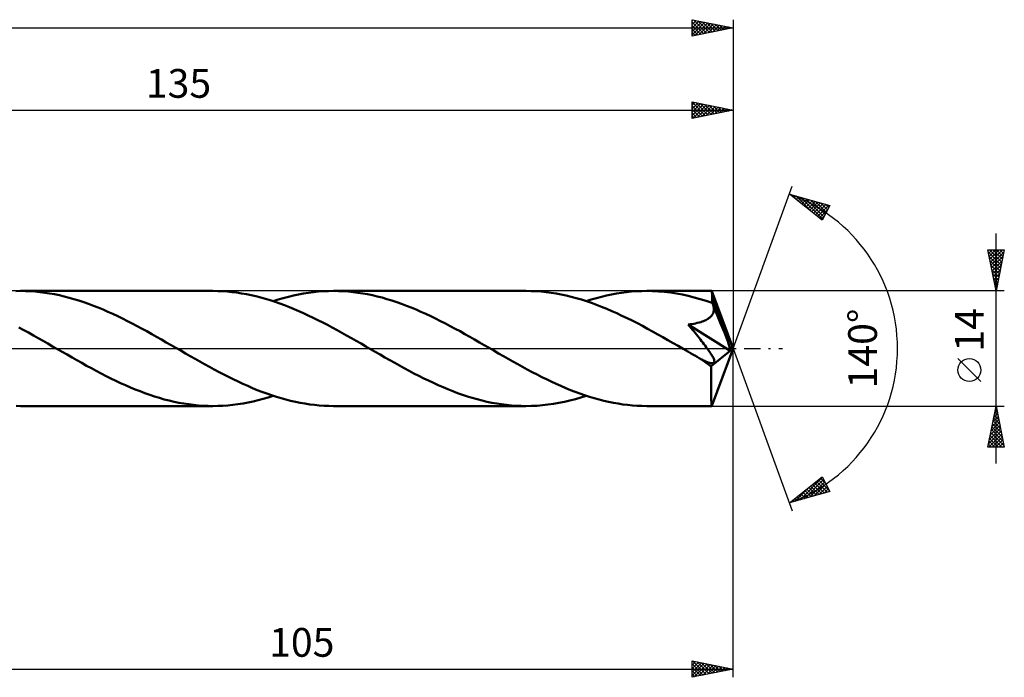
# Model space of a CAD drawing. Units: millimetres. Extents: x -64 to 168, y -40 to 44.
# Drawn here: x 48 to 168, y -40 to 40 of the extents above; entities that cross this region are included whole.
import ezdxf
from ezdxf.enums import TextEntityAlignment as Align

# ---------------------------------------------------------------- set-up
doc = ezdxf.new("R2010")
doc.units = ezdxf.units.MM
doc.header["$LTSCALE"] = 4.95
doc.linetypes.add('LONGDASH_DASH', pattern=[0.85, 0.4, -0.2, 0.05, -0.2])
for name, color, linetype in [('1', 4, 'CONTINUOUS'), ('2', 7, 'CONTINUOUS'), ('4', 2, 'LONGDASH_DASH'), ('CUT', 1, 'CONTINUOUS'), ('SK2', 7, 'CONTINUOUS'), ('SK4', 2, 'LONGDASH_DASH')]:
    doc.layers.add(name, color=color, linetype=linetype)
doc.styles.get("Standard").update_dxf_attribs({"font": 'Monospac821 BT'})

msp = doc.modelspace()

# ---------------------------------------------------------------- linework, layer by layer
at = {"layer": '1', "color": 4, "linetype": 'CONTINUOUS', "lineweight": 50}
for p, q in [((47.7, 6.99), (48.27, 7)), ((48.86, 6.99), (48.27, 7)), ((71.69, 7), (48.27, 7)), ((49.46, 6.97), (48.86, 6.99)), ((50.05, 6.93), (49.46, 6.97)), ((50.64, 6.87), (50.05, 6.93)), ((51.23, 6.79), (50.64, 6.87)), ((51.82, 6.7), (51.23, 6.79)), ((52.41, 6.6), (51.82, 6.7)), ((53, 6.47), (52.41, 6.6)), ((53.6, 6.34), (53, 6.47)), ((54.19, 6.18), (53.6, 6.34)), ((54.78, 6.02), (54.19, 6.18)), ((55.37, 5.84), (54.78, 6.02)), ((72.27, 6.99), (71.69, 7)), ((72.85, 6.97), (72.27, 6.99)), ((73.43, 6.93), (72.85, 6.97)), ((74.01, 6.87), (73.43, 6.93)), ((74.6, 6.8), (74.01, 6.87)), ((75.18, 6.71), (74.6, 6.8)), ((75.77, 6.61), (75.18, 6.71)), ((76.35, 6.49), (75.77, 6.61)), ((76.93, 6.36), (76.35, 6.49)), ((77.51, 6.21), (76.93, 6.36)), ((78.08, 6.05), (77.51, 6.21)), ((78.66, 5.87), (78.08, 6.05)), ((79.64, 5.95), (80.25, 6.13)), ((80.25, 6.13), (80.87, 6.29)), ((80.87, 6.29), (81.48, 6.44)), ((81.48, 6.44), (82.09, 6.57)), ((82.09, 6.57), (82.7, 6.68)), ((82.7, 6.68), (83.31, 6.78)), ((83.31, 6.78), (83.92, 6.86)), ((83.92, 6.86), (84.54, 6.92)), ((84.54, 6.92), (85.15, 6.96)), ((85.15, 6.96), (85.76, 6.99)), ((85.76, 6.99), (86.37, 7)), ((86.96, 6.99), (86.37, 7)), ((109.79, 7), (86.37, 7)), ((87.55, 6.97), (86.96, 6.99)), ((88.14, 6.93), (87.55, 6.97)), ((88.74, 6.87), (88.14, 6.93)), ((89.33, 6.79), (88.74, 6.87)), ((89.92, 6.7), (89.33, 6.79)), ((90.51, 6.6), (89.92, 6.7)), ((91.1, 6.47), (90.51, 6.6)), ((91.69, 6.34), (91.1, 6.47)), ((92.28, 6.19), (91.69, 6.34)), ((92.87, 6.02), (92.28, 6.19)), ((93.47, 5.84), (92.87, 6.02)), ((110.4, 6.99), (109.79, 7)), ((111.02, 6.96), (110.4, 6.99)), ((111.63, 6.92), (111.02, 6.96)), ((112.23, 6.86), (111.63, 6.92)), ((112.84, 6.78), (112.23, 6.86)), ((113.45, 6.68), (112.84, 6.78)), ((114.07, 6.57), (113.45, 6.68)), ((114.68, 6.44), (114.07, 6.57)), ((115.3, 6.29), (114.68, 6.44)), ((115.91, 6.13), (115.3, 6.29)), ((116.53, 5.95), (115.91, 6.13)), ((117.74, 5.95), (118.36, 6.13)), ((118.36, 6.13), (118.97, 6.29)), ((118.97, 6.29), (119.59, 6.44)), ((119.59, 6.44), (120.2, 6.57)), ((120.2, 6.57), (120.81, 6.68)), ((120.81, 6.68), (121.41, 6.78)), ((121.41, 6.78), (122.02, 6.86)), ((122.02, 6.86), (122.63, 6.92)), ((122.63, 6.92), (123.25, 6.96)), ((123.25, 6.96), (123.87, 6.99)), ((123.87, 6.99), (124.48, 7)), ((125.2, 6.99), (124.48, 7)), ((132.39, 7), (124.48, 7)), ((125.92, 6.95), (125.2, 6.99)), ((126.64, 6.89), (125.92, 6.95)), ((127.37, 6.8), (126.64, 6.89)), ((128.09, 6.69), (127.37, 6.8)), ((128.82, 6.56), (128.09, 6.69)), ((129.54, 6.4), (128.82, 6.56)), ((130.27, 6.22), (129.54, 6.4)), ((131, 6.01), (130.27, 6.22)), ((131.72, 5.79), (131, 6.01)), ((132.39, 6.99), (132.39, 7)), ((132.39, 7), (132.39, 7)), ((132.39, 7), (132.39, 7)), ((132.39, 7), (132.39, 7)), ((132.39, 7), (132.39, 7)), ((132.4, 6.97), (132.39, 6.99)), ((135, 0), (132.39, 6.99)), ((132.39, 6.99), (132.39, 6.99)), ((132.41, 6.92), (132.4, 6.97)), ((132.41, 6.87), (132.41, 6.92)), ((132.42, 6.79), (132.41, 6.87)), ((132.43, 6.7), (132.42, 6.79)), ((132.43, 6.6), (132.43, 6.7)), ((132.44, 6.48), (132.43, 6.6)), ((132.45, 6.35), (132.44, 6.48)), ((132.45, 6.2), (132.45, 6.35)), ((135, 0), (132.45, 6.2)), ((132.45, 5.54), (132.45, 6.2)), ((55.96, 5.64), (55.37, 5.84)), ((56.55, 5.43), (55.96, 5.64)), ((57.14, 5.21), (56.55, 5.43)), ((57.73, 4.98), (57.14, 5.21)), ((58.32, 4.73), (57.73, 4.98)), ((79.25, 5.68), (78.66, 5.87)), ((79.03, 5.76), (79.64, 5.95)), ((79.83, 5.48), (79.25, 5.68)), ((80.41, 5.27), (79.83, 5.48)), ((80.99, 5.04), (80.41, 5.27)), ((81.57, 4.8), (80.99, 5.04)), ((82.14, 4.55), (81.57, 4.8)), ((94.06, 5.64), (93.47, 5.84)), ((94.65, 5.43), (94.06, 5.64)), ((95.23, 5.21), (94.65, 5.43)), ((95.83, 4.98), (95.23, 5.21)), ((96.42, 4.73), (95.83, 4.98)), ((117.14, 5.75), (116.53, 5.95)), ((117.13, 5.76), (117.74, 5.95)), ((117.75, 5.54), (117.14, 5.75)), ((118.37, 5.32), (117.75, 5.54)), ((118.99, 5.08), (118.37, 5.32)), ((119.61, 4.83), (118.99, 5.08)), ((120.23, 4.56), (119.61, 4.83)), ((132.45, 5.54), (131.72, 5.79)), ((132.47, 5.49), (132.45, 5.54)), ((132.49, 5.45), (132.47, 5.49)), ((132.51, 5.4), (132.49, 5.45)), ((132.53, 5.35), (132.51, 5.4)), ((132.55, 5.3), (132.53, 5.35)), ((132.57, 5.25), (132.55, 5.3)), ((132.59, 5.21), (132.57, 5.25)), ((132.61, 5.1), (132.59, 5.21)), ((133.51, 2.98), (132.59, 5.21)), ((132.63, 5), (132.61, 5.1)), ((132.64, 4.9), (132.63, 5)), ((132.64, 4.79), (132.64, 4.9)), ((132.64, 4.69), (132.64, 4.79)), ((58.92, 4.47), (58.32, 4.73)), ((59.51, 4.2), (58.92, 4.47)), ((60.1, 3.93), (59.51, 4.2)), ((60.69, 3.64), (60.1, 3.93)), ((61.28, 3.34), (60.69, 3.64)), ((82.72, 4.3), (82.14, 4.55)), ((83.3, 4.03), (82.72, 4.3)), ((83.89, 3.75), (83.3, 4.03)), ((84.47, 3.46), (83.89, 3.75)), ((97.01, 4.47), (96.42, 4.73)), ((97.61, 4.21), (97.01, 4.47)), ((98.2, 3.93), (97.61, 4.21)), ((98.79, 3.64), (98.2, 3.93)), ((99.38, 3.34), (98.79, 3.64)), ((120.85, 4.28), (120.23, 4.56)), ((121.47, 3.99), (120.85, 4.28)), ((122.09, 3.7), (121.47, 3.99)), ((122.72, 3.39), (122.09, 3.7)), ((131.91, 3.59), (132.01, 3.65)), ((132.01, 3.65), (132.1, 3.72)), ((132.1, 3.72), (132.18, 3.79)), ((132.18, 3.79), (132.26, 3.86)), ((132.26, 3.86), (132.33, 3.94)), ((132.33, 3.94), (132.4, 4.02)), ((132.4, 4.02), (132.46, 4.11)), ((132.46, 4.11), (132.51, 4.2)), ((132.51, 4.2), (132.55, 4.29)), ((132.55, 4.29), (132.59, 4.39)), ((132.59, 4.39), (132.61, 4.49)), ((132.61, 4.49), (132.63, 4.59)), ((132.63, 4.59), (132.64, 4.69)), ((48.66, 2.25), (48.08, 2.57)), ((61.87, 3.04), (61.28, 3.34)), ((62.47, 2.73), (61.87, 3.04)), ((63.06, 2.41), (62.47, 2.73)), ((63.65, 2.09), (63.06, 2.41)), ((85.05, 3.16), (84.47, 3.46)), ((85.63, 2.86), (85.05, 3.16)), ((86.21, 2.55), (85.63, 2.86)), ((86.79, 2.24), (86.21, 2.55)), ((99.98, 3.04), (99.38, 3.34)), ((100.57, 2.73), (99.98, 3.04)), ((101.16, 2.41), (100.57, 2.73)), ((101.76, 2.09), (101.16, 2.41)), ((123.34, 3.07), (122.72, 3.39)), ((123.96, 2.74), (123.34, 3.07)), ((124.58, 2.41), (123.96, 2.74)), ((125.2, 2.07), (124.58, 2.41)), ((129.52, 2.91), (129.75, 2.94)), ((129.69, 2.7), (129.52, 2.91)), ((134.64, -0.29), (129.52, 2.91)), ((129.87, 2.5), (129.69, 2.7)), ((129.75, 2.94), (129.98, 2.98)), ((130.04, 2.29), (129.87, 2.5)), ((129.98, 2.98), (130.21, 3.02)), ((130.21, 3.02), (130.43, 3.06)), ((130.43, 3.06), (130.64, 3.11)), ((130.64, 3.11), (130.85, 3.16)), ((130.85, 3.16), (131.05, 3.22)), ((131.05, 3.22), (131.23, 3.28)), ((131.23, 3.28), (131.4, 3.34)), ((131.4, 3.34), (131.55, 3.4)), ((131.55, 3.4), (131.69, 3.46)), ((131.69, 3.46), (131.81, 3.53)), ((131.81, 3.53), (131.91, 3.59)), ((133.94, 1.93), (133.51, 2.98)), ((49.25, 1.93), (48.66, 2.25)), ((49.84, 1.6), (49.25, 1.93)), ((50.42, 1.27), (49.84, 1.6)), ((51.01, 0.94), (50.42, 1.27)), ((64.24, 1.76), (63.65, 2.09)), ((64.83, 1.43), (64.24, 1.76)), ((65.42, 1.09), (64.83, 1.43)), ((87.37, 1.92), (86.79, 2.24)), ((87.95, 1.59), (87.37, 1.92)), ((88.54, 1.26), (87.95, 1.59)), ((89.12, 0.93), (88.54, 1.26)), ((102.35, 1.76), (101.76, 2.09)), ((102.94, 1.42), (102.35, 1.76)), ((103.53, 1.09), (102.94, 1.42)), ((125.82, 1.72), (125.2, 2.07)), ((126.44, 1.37), (125.82, 1.72)), ((127.07, 1.02), (126.44, 1.37)), ((130.2, 2.09), (130.04, 2.29)), ((130.37, 1.89), (130.2, 2.09)), ((130.53, 1.69), (130.37, 1.89)), ((130.69, 1.49), (130.53, 1.69)), ((130.85, 1.29), (130.69, 1.49)), ((131.01, 1.1), (130.85, 1.29)), ((134.18, 1.3), (133.94, 1.93)), ((134.34, 0.89), (134.18, 1.3)), ((51.59, 0.6), (51.01, 0.94)), ((52.17, 0.26), (51.59, 0.6)), ((52.76, -0.07), (52.17, 0.26)), ((66.01, 0.75), (65.42, 1.09)), ((66.61, 0.41), (66.01, 0.75)), ((67.19, 0.08), (66.61, 0.41)), ((67.77, -0.26), (67.19, 0.08)), ((89.71, 0.6), (89.12, 0.93)), ((90.29, 0.26), (89.71, 0.6)), ((90.87, -0.08), (90.29, 0.26)), ((104.12, 0.75), (103.53, 1.09)), ((104.71, 0.41), (104.12, 0.75)), ((105.29, 0.08), (104.71, 0.41)), ((105.87, -0.26), (105.29, 0.08)), ((127.69, 0.66), (127.07, 1.02)), ((128.31, 0.31), (127.69, 0.66)), ((128.93, -0.05), (128.31, 0.31)), ((131.16, 0.91), (131.01, 1.1)), ((131.3, 0.72), (131.16, 0.91)), ((131.45, 0.53), (131.3, 0.72)), ((131.58, 0.36), (131.45, 0.53)), ((131.71, 0.18), (131.58, 0.36)), ((131.84, 0.01), (131.71, 0.18)), ((131.95, -0.15), (131.84, 0.01)), ((132.39, -6.99), (135, 0)), ((134.44, 0.58), (134.34, 0.89)), ((134.52, 0.35), (134.44, 0.58)), ((134.57, 0.16), (134.52, 0.35)), ((134.57, 0.08), (134.55, 0.16)), ((135, 0), (134.55, 0.16)), ((134.57, 0.16), (134.55, 0.16)), ((135, 0), (134.57, 0.16)), ((134.59, 0.01), (134.57, 0.08)), ((134.6, -0.05), (134.59, 0.01)), ((53.35, -0.41), (52.76, -0.07)), ((53.94, -0.75), (53.35, -0.41)), ((54.54, -1.09), (53.94, -0.75)), ((55.13, -1.43), (54.54, -1.09)), ((68.35, -0.59), (67.77, -0.26)), ((68.93, -0.93), (68.35, -0.59)), ((69.51, -1.26), (68.93, -0.93)), ((91.45, -0.41), (90.87, -0.08)), ((92.04, -0.75), (91.45, -0.41)), ((92.63, -1.09), (92.04, -0.75)), ((93.22, -1.42), (92.63, -1.09)), ((106.46, -0.59), (105.87, -0.26)), ((107.04, -0.93), (106.46, -0.59)), ((107.62, -1.26), (107.04, -0.93)), ((129.55, -0.41), (128.93, -0.05)), ((129.82, -0.56), (129.55, -0.41)), ((130.08, -0.71), (129.82, -0.56)), ((130.34, -0.87), (130.08, -0.71)), ((130.61, -1.02), (130.34, -0.87)), ((130.87, -1.17), (130.61, -1.02)), ((131.13, -1.32), (130.87, -1.17)), ((132.06, -0.3), (131.95, -0.15)), ((132.16, -0.45), (132.06, -0.3)), ((132.25, -0.58), (132.16, -0.45)), ((132.33, -0.71), (132.25, -0.58)), ((132.31, -2.16), (134.64, -0.29)), ((132.41, -0.83), (132.33, -0.71)), ((132.48, -0.95), (132.41, -0.83)), ((132.53, -1.05), (132.48, -0.95)), ((132.59, -1.15), (132.53, -1.05)), ((132.63, -1.25), (132.59, -1.15)), ((134.62, -0.12), (134.6, -0.05)), ((134.63, -0.18), (134.62, -0.12)), ((134.63, -0.23), (134.63, -0.18)), ((134.64, -0.29), (134.63, -0.23)), ((55.72, -1.76), (55.13, -1.43)), ((56.31, -2.09), (55.72, -1.76)), ((56.9, -2.41), (56.31, -2.09)), ((70.1, -1.59), (69.51, -1.26)), ((70.68, -1.91), (70.1, -1.59)), ((71.27, -2.24), (70.68, -1.91)), ((71.85, -2.55), (71.27, -2.24)), ((93.81, -1.75), (93.22, -1.42)), ((94.4, -2.08), (93.81, -1.75)), ((94.98, -2.4), (94.4, -2.08)), ((108.2, -1.59), (107.62, -1.26)), ((108.78, -1.92), (108.2, -1.59)), ((109.37, -2.24), (108.78, -1.92)), ((109.95, -2.55), (109.37, -2.24)), ((131.27, -1.39), (131.13, -1.32)), ((131.41, -1.45), (131.27, -1.39)), ((131.54, -1.51), (131.41, -1.45)), ((131.66, -1.57), (131.54, -1.51)), ((131.77, -1.61), (131.66, -1.57)), ((131.88, -1.66), (131.77, -1.61)), ((131.98, -1.69), (131.88, -1.66)), ((132.08, -1.73), (131.98, -1.69)), ((132.18, -1.75), (132.08, -1.73)), ((132.28, -1.78), (132.18, -1.75)), ((132.37, -1.79), (132.28, -1.78)), ((132.31, -2.59), (132.31, -2.16)), ((132.45, -1.8), (132.37, -1.79)), ((132.45, -1.8), (132.53, -1.79)), ((132.53, -1.79), (132.59, -1.78)), ((132.59, -1.78), (132.65, -1.75)), ((132.67, -1.34), (132.63, -1.25)), ((132.65, -1.75), (132.69, -1.71)), ((132.69, -1.43), (132.67, -1.34)), ((132.71, -1.51), (132.69, -1.43)), ((132.69, -1.71), (132.71, -1.65)), ((132.72, -1.58), (132.71, -1.51)), ((132.71, -1.65), (132.72, -1.58)), ((57.5, -2.73), (56.9, -2.41)), ((58.09, -3.04), (57.5, -2.73)), ((58.68, -3.35), (58.09, -3.04)), ((59.27, -3.64), (58.68, -3.35)), ((72.43, -2.86), (71.85, -2.55)), ((73.01, -3.16), (72.43, -2.86)), ((73.59, -3.46), (73.01, -3.16)), ((74.17, -3.75), (73.59, -3.46)), ((95.57, -2.72), (94.98, -2.4)), ((96.16, -3.03), (95.57, -2.72)), ((96.75, -3.33), (96.16, -3.03)), ((97.34, -3.63), (96.75, -3.33)), ((110.54, -2.87), (109.95, -2.55)), ((111.13, -3.17), (110.54, -2.87)), ((111.71, -3.47), (111.13, -3.17)), ((112.29, -3.75), (111.71, -3.47)), ((132.31, -3.01), (132.31, -2.59)), ((132.31, -3.41), (132.31, -3.01)), ((132.31, -3.8), (132.31, -3.41)), ((59.86, -3.93), (59.27, -3.64)), ((60.45, -4.21), (59.86, -3.93)), ((61.04, -4.48), (60.45, -4.21)), ((61.64, -4.73), (61.04, -4.48)), ((62.23, -4.98), (61.64, -4.73)), ((74.75, -4.03), (74.17, -3.75)), ((75.34, -4.3), (74.75, -4.03)), ((75.92, -4.56), (75.34, -4.3)), ((76.5, -4.81), (75.92, -4.56)), ((97.93, -3.91), (97.34, -3.63)), ((98.52, -4.19), (97.93, -3.91)), ((99.11, -4.46), (98.52, -4.19)), ((99.7, -4.71), (99.11, -4.46)), ((100.29, -4.96), (99.7, -4.71)), ((112.87, -4.03), (112.29, -3.75)), ((113.45, -4.3), (112.87, -4.03)), ((114.03, -4.56), (113.45, -4.3)), ((114.62, -4.81), (114.03, -4.56)), ((132.31, -4.18), (132.31, -3.8)), ((132.32, -4.54), (132.31, -4.18)), ((132.32, -4.89), (132.32, -4.54)), ((62.82, -5.21), (62.23, -4.98)), ((63.41, -5.43), (62.82, -5.21)), ((64, -5.64), (63.41, -5.43)), ((64.59, -5.84), (64, -5.64)), ((65.18, -6.02), (64.59, -5.84)), ((77.08, -5.05), (76.5, -4.81)), ((77.66, -5.27), (77.08, -5.05)), ((78.24, -5.49), (77.66, -5.27)), ((77.8, -6.13), (78.41, -5.95)), ((78.82, -5.69), (78.24, -5.49)), ((78.41, -5.95), (79.03, -5.76)), ((79.41, -5.88), (78.82, -5.69)), ((79.99, -6.05), (79.41, -5.88)), ((100.88, -5.19), (100.29, -4.96)), ((101.47, -5.42), (100.88, -5.19)), ((102.07, -5.63), (101.47, -5.42)), ((102.66, -5.83), (102.07, -5.63)), ((103.25, -6.01), (102.66, -5.83)), ((115.2, -5.05), (114.62, -4.81)), ((115.78, -5.28), (115.2, -5.05)), ((116.36, -5.49), (115.78, -5.28)), ((115.8, -6.16), (116.46, -5.97)), ((116.93, -5.69), (116.36, -5.49)), ((116.46, -5.97), (117.13, -5.76)), ((117.51, -5.88), (116.93, -5.69)), ((118.1, -6.05), (117.51, -5.88)), ((132.32, -5.22), (132.32, -4.89)), ((132.33, -5.52), (132.32, -5.22)), ((132.33, -5.8), (132.33, -5.52)), ((132.33, -6.05), (132.33, -5.8)), ((48.27, -7), (47.75, -6.99)), ((48.27, -7), (71.69, -7)), ((65.77, -6.19), (65.18, -6.02)), ((66.37, -6.34), (65.77, -6.19)), ((66.96, -6.48), (66.37, -6.34)), ((67.56, -6.6), (66.96, -6.48)), ((68.15, -6.7), (67.56, -6.6)), ((68.74, -6.79), (68.15, -6.7)), ((69.33, -6.87), (68.74, -6.79)), ((69.92, -6.93), (69.33, -6.87)), ((70.51, -6.97), (69.92, -6.93)), ((71.1, -6.99), (70.51, -6.97)), ((71.69, -7), (71.1, -6.99)), ((71.69, -7), (72.3, -6.99)), ((72.3, -6.99), (72.91, -6.97)), ((72.91, -6.97), (73.52, -6.92)), ((73.52, -6.92), (74.13, -6.86)), ((74.13, -6.86), (74.74, -6.78)), ((74.74, -6.78), (75.36, -6.68)), ((75.36, -6.68), (75.97, -6.57)), ((75.97, -6.57), (76.58, -6.44)), ((76.58, -6.44), (77.19, -6.29)), ((77.19, -6.29), (77.8, -6.13)), ((80.57, -6.21), (79.99, -6.05)), ((81.15, -6.36), (80.57, -6.21)), ((81.73, -6.49), (81.15, -6.36)), ((82.31, -6.61), (81.73, -6.49)), ((82.88, -6.71), (82.31, -6.61)), ((83.47, -6.8), (82.88, -6.71)), ((84.05, -6.87), (83.47, -6.8)), ((84.63, -6.93), (84.05, -6.87)), ((85.21, -6.97), (84.63, -6.93)), ((85.79, -6.99), (85.21, -6.97)), ((86.37, -7), (85.79, -6.99)), ((86.37, -7), (109.79, -7)), ((103.85, -6.18), (103.25, -6.01)), ((104.44, -6.33), (103.85, -6.18)), ((105.04, -6.47), (104.44, -6.33)), ((105.63, -6.59), (105.04, -6.47)), ((106.23, -6.7), (105.63, -6.59)), ((106.82, -6.79), (106.23, -6.7)), ((107.42, -6.87), (106.82, -6.79)), ((108.01, -6.93), (107.42, -6.87)), ((108.6, -6.97), (108.01, -6.93)), ((109.19, -6.99), (108.6, -6.97)), ((109.79, -7), (109.19, -6.99)), ((109.79, -7), (110.46, -6.99)), ((110.46, -6.99), (111.13, -6.96)), ((111.13, -6.96), (111.79, -6.91)), ((111.79, -6.91), (112.45, -6.83)), ((112.45, -6.83), (113.12, -6.74)), ((113.12, -6.74), (113.79, -6.62)), ((113.79, -6.62), (114.46, -6.49)), ((114.46, -6.49), (115.13, -6.33)), ((115.13, -6.33), (115.8, -6.16)), ((118.68, -6.22), (118.1, -6.05)), ((119.26, -6.36), (118.68, -6.22)), ((119.84, -6.49), (119.26, -6.36)), ((120.42, -6.61), (119.84, -6.49)), ((121, -6.71), (120.42, -6.61)), ((121.58, -6.8), (121, -6.71)), ((122.16, -6.87), (121.58, -6.8)), ((122.74, -6.93), (122.16, -6.87)), ((123.32, -6.97), (122.74, -6.93)), ((123.9, -6.99), (123.32, -6.97)), ((124.48, -7), (123.9, -6.99)), ((124.48, -7), (132.39, -7)), ((132.34, -6.27), (132.33, -6.05)), ((132.35, -6.46), (132.34, -6.27)), ((132.35, -6.62), (132.35, -6.46)), ((132.36, -6.75), (132.35, -6.62)), ((132.36, -6.86), (132.36, -6.75)), ((132.37, -6.94), (132.36, -6.86)), ((132.38, -6.98), (132.37, -6.94)), ((132.39, -7), (132.38, -6.98)), ((132.39, -7), (132.39, -6.99)), ((132.39, -6.99), (132.39, -6.99)), ((132.39, -7), (132.39, -7)), ((132.39, -7), (132.39, -7)), ((132.39, -7), (132.39, -7)), ((132.39, -7), (132.39, -7))]:
    msp.add_line(p, q, dxfattribs=at)
msp.add_ellipse((135, 0), major_axis=(-9.89, 6.43), ratio=0.278612, start_param=1.355324, end_param=1.479717, dxfattribs=at)
at = {"layer": '2', "color": 7, "linetype": 'CONTINUOUS', "lineweight": 25}
for p, q in [((130, 28), (130, 30)), ((130, 30), (135, 29)), ((135, 30), (135, 0)), ((0, 29), (135, 29)), ((130, 29.95), (131.62, 28.32)), ((130, 29.6), (130.33, 29.93)), ((130, 29.17), (130.69, 29.86)), ((130, 28.75), (131.04, 29.79)), ((130, 28.33), (131.4, 29.72)), ((130, 29.52), (131.27, 28.25)), ((130, 29.1), (130.92, 28.18)), ((135, 29), (130, 28)), ((130.12, 28.02), (131.75, 29.65)), ((130.46, 29.91), (131.98, 28.4)), ((130.65, 28.13), (132.1, 29.58)), ((131, 29.8), (132.33, 28.47)), ((131.18, 28.24), (132.46, 29.51)), ((131.53, 29.69), (132.68, 28.54)), ((131.71, 28.34), (132.81, 29.44)), ((132.06, 29.59), (133.04, 28.61)), ((132.24, 28.45), (133.16, 29.37)), ((132.59, 29.48), (133.39, 28.68)), ((132.78, 28.56), (133.52, 29.3)), ((133.12, 29.38), (133.74, 28.75)), ((133.31, 28.66), (133.87, 29.23)), ((133.65, 29.27), (134.1, 28.82)), ((133.84, 28.77), (134.22, 29.16)), ((134.18, 29.16), (134.45, 28.89)), ((134.37, 28.87), (134.58, 29.08)), ((134.71, 29.06), (134.8, 28.96)), ((134.9, 28.98), (134.93, 29.01)), ((130, 28.67), (130.56, 28.11)), ((130, 28.25), (130.21, 28.04)), ((135, 0), (142.18, 19.73)), ((141.84, 18.79), (146.75, 17.4)), ((145.83, 15.62), (141.84, 18.79)), ((141.95, 18.7), (142, 18.75)), ((142.07, 18.73), (142.63, 18.17)), ((142.19, 18.51), (142.33, 18.65)), ((142.43, 18.33), (142.66, 18.56)), ((142.66, 18.56), (144.7, 16.52)), ((142.66, 18.14), (142.99, 18.47)), ((142.9, 17.95), (143.32, 18.37)), ((143.14, 17.76), (143.65, 18.28)), ((143.25, 18.39), (145.9, 15.75)), ((143.37, 17.58), (143.98, 18.18)), ((143.61, 17.39), (144.31, 18.09)), ((143.84, 18.22), (146.04, 16.03)), ((143.85, 17.2), (144.64, 18)), ((144.44, 18.06), (146.18, 16.31)), ((144.08, 17.01), (144.97, 17.9)), ((144.32, 16.82), (145.3, 17.81)), ((144.55, 16.64), (145.63, 17.72)), ((144.79, 16.45), (145.96, 17.62)), ((145.03, 17.89), (146.33, 16.59)), ((145.03, 16.26), (146.29, 17.53)), ((145.26, 16.07), (146.63, 17.43)), ((145.5, 15.88), (146.46, 16.84)), ((145.62, 17.72), (146.47, 16.87)), ((146.75, 17.4), (145.83, 15.62)), ((146.22, 17.55), (146.62, 17.15)), ((145.74, 15.7), (146.01, 15.97)), ((167, -14), (167, 14)), ((167, 7), (166, 12)), ((166, 12), (168, 12)), ((166.02, 11.92), (166.1, 12)), ((166.09, 11.57), (166.52, 12)), ((166.16, 11.21), (166.94, 12)), ((166.19, 12), (167.7, 10.49)), ((166.23, 10.86), (167.37, 12)), ((166.3, 10.51), (167.79, 12)), ((166.62, 12), (167.77, 10.85)), ((168, 12), (167, 7)), ((167.04, 12), (167.84, 11.2)), ((167.46, 12), (167.91, 11.55)), ((167.89, 12), (167.98, 11.91)), ((166.06, 11.71), (167.63, 10.14)), ((166.16, 11.18), (167.56, 9.79)), ((166.37, 10.15), (167.95, 11.73)), ((166.44, 9.8), (167.84, 11.2)), ((166.27, 10.65), (167.49, 9.43)), ((166.38, 10.12), (167.42, 9.08)), ((166.48, 9.59), (167.34, 8.72)), ((166.51, 9.45), (167.73, 10.67)), ((166.58, 9.09), (167.63, 10.14)), ((166.65, 8.74), (167.52, 9.61)), ((166.59, 9.06), (167.27, 8.37)), ((166.69, 8.53), (167.2, 8.02)), ((166.72, 8.38), (167.42, 9.08)), ((166.79, 8.03), (167.31, 8.55)), ((166.8, 8), (167.13, 7.66)), ((166.86, 7.68), (167.2, 8.02)), ((166.91, 7.47), (167.06, 7.31)), ((166.94, 7.32), (167.1, 7.49)), ((168, 7), (132.45, 7)), ((135, -40), (135, 0)), ((135, 0), (142.18, -19.73)), ((165.15, -4.02), (162.35, -1.22)), ((132.45, -7), (168, -7)), ((166, -12), (167, -7)), ((166.99, -7.04), (167.01, -7.07)), ((167, -7), (168, -12)), ((166.61, -8.94), (167.26, -8.29)), ((166.72, -8.41), (167.19, -7.94)), ((166.78, -8.1), (167.33, -8.66)), ((166.82, -7.88), (167.12, -7.58)), ((166.85, -7.75), (167.23, -8.13)), ((166.92, -7.4), (167.12, -7.6)), ((166.93, -7.35), (167.05, -7.23)), ((166.29, -10.53), (167.47, -9.35)), ((166.4, -10), (167.4, -9)), ((166.5, -9.52), (167.76, -10.78)), ((166.51, -9.47), (167.33, -8.64)), ((166.57, -9.17), (167.65, -10.25)), ((166.64, -8.81), (167.54, -9.72)), ((166.71, -8.46), (167.44, -9.19)), ((166.08, -11.59), (167.61, -10.06)), ((166.1, -12), (167.68, -10.41)), ((166.19, -11.06), (167.54, -9.71)), ((166.28, -10.58), (167.7, -12)), ((166.35, -10.23), (167.97, -11.84)), ((166.43, -9.87), (167.86, -11.31)), ((166.52, -12), (167.75, -10.77)), ((166.07, -11.64), (166.43, -12)), ((166.14, -11.29), (166.86, -12)), ((166.21, -10.93), (167.28, -12)), ((166.94, -12), (167.82, -11.12)), ((167.37, -12), (167.89, -11.47)), ((167.79, -12), (167.97, -11.83)), ((166, -11.99), (166.01, -12)), ((168, -12), (166, -12)), ((141.84, -18.79), (145.83, -15.62)), ((143.1, -18.44), (145.86, -15.67)), ((143.69, -18.27), (146, -15.95)), ((144.28, -18.1), (146.15, -16.23)), ((144.43, -16.73), (145.47, -17.76)), ((144.67, -16.54), (145.8, -17.67)), ((144.87, -17.93), (146.29, -16.52)), ((144.91, -16.36), (146.13, -17.58)), ((145.14, -16.17), (146.46, -17.48)), ((145.38, -15.98), (146.69, -17.29)), ((145.62, -15.79), (146.24, -16.41)), ((145.83, -15.62), (146.75, -17.4)), ((146.75, -17.4), (141.84, -18.79)), ((142.5, -18.61), (144.16, -16.95)), ((143.02, -17.86), (143.48, -18.33)), ((143.25, -17.67), (143.81, -18.23)), ((143.49, -17.48), (144.15, -18.14)), ((143.73, -17.29), (144.48, -18.04)), ((143.96, -17.11), (144.81, -17.95)), ((144.2, -16.92), (145.14, -17.86)), ((145.47, -17.76), (146.43, -16.8)), ((146.06, -17.59), (146.58, -17.08)), ((146.65, -17.43), (146.72, -17.36)), ((141.91, -18.77), (142.09, -18.6)), ((142.07, -18.61), (142.16, -18.7)), ((142.31, -18.42), (142.49, -18.61)), ((142.54, -18.23), (142.82, -18.51)), ((142.78, -18.05), (143.15, -18.42)), ((130, -40), (130, -38)), ((130, -38), (135, -39)), ((130, -38.1), (130.08, -38.02)), ((130, -38.52), (130.43, -38.09)), ((130, -38.94), (130.79, -38.16)), ((130, -39.37), (131.14, -38.23)), ((130, -39.79), (131.49, -38.3)), ((130.08, -38.02), (131.72, -39.66)), ((130.61, -38.12), (132.07, -39.59)), ((131.14, -38.23), (132.43, -39.51)), ((131.67, -38.33), (132.78, -39.44)), ((30, -39), (135, -39)), ((130, -38.36), (131.37, -39.73)), ((130, -38.78), (131.01, -39.8)), ((135, -39), (130, -40)), ((130, -39.21), (130.66, -39.87)), ((130.27, -39.95), (131.85, -38.37)), ((130.8, -39.84), (132.2, -38.44)), ((131.33, -39.73), (132.55, -38.51)), ((131.86, -39.63), (132.91, -38.58)), ((132.2, -38.44), (133.14, -39.37)), ((132.39, -39.52), (133.26, -38.65)), ((132.73, -38.55), (133.49, -39.3)), ((132.92, -39.42), (133.61, -38.72)), ((133.26, -38.65), (133.84, -39.23)), ((133.45, -39.31), (133.97, -38.79)), ((133.79, -38.76), (134.2, -39.16)), ((133.98, -39.2), (134.32, -38.86)), ((134.32, -38.86), (134.55, -39.09)), ((134.51, -39.1), (134.68, -38.94)), ((134.85, -38.97), (134.9, -39.02)), ((130, -39.63), (130.31, -39.94))]:
    msp.add_line(p, q, dxfattribs=at)
msp.add_circle((163.75, -2.62), 1.4, dxfattribs=at)
msp.add_arc((135, 0), 20, 290, 70, dxfattribs=at)
at = {"layer": '4', "color": 2, "linetype": 'LONGDASH_DASH', "lineweight": 25}
msp.add_line((0, 0), (135, 0), dxfattribs=at)
at = {"layer": 'CUT', "color": 1, "linetype": 'CONTINUOUS', "lineweight": 25}
for p, q in [((132.45, 7), (30, 7)), ((135, 0), (132.45, 7)), ((30, 0), (135, 0))]:
    msp.add_line(p, q, dxfattribs=at)
at = {"layer": 'SK2', "color": 7, "linetype": 'CONTINUOUS', "lineweight": 25}
for p, q in [((130, 38), (130, 40)), ((130, 40), (135, 39)), ((130, 39.84), (130.13, 39.97)), ((130, 39.42), (130.49, 39.9)), ((130, 38.99), (130.84, 39.83)), ((130, 38.57), (131.19, 39.76)), ((130, 39.71), (131.42, 38.28)), ((130, 38.14), (131.55, 39.69)), ((130.16, 39.97), (131.77, 38.35)), ((130.35, 38.07), (131.9, 39.62)), ((130.69, 39.86), (132.13, 38.43)), ((130.88, 38.18), (132.25, 39.55)), ((131.22, 39.76), (132.48, 38.5)), ((131.75, 39.65), (132.84, 38.57)), ((132.28, 39.54), (133.19, 38.64)), ((135, 40), (135, 0)), ((-47, 39), (135, 39)), ((130, 39.28), (131.07, 38.21)), ((135, 39), (130, 38)), ((130, 38.86), (130.71, 38.14)), ((130, 38.43), (130.36, 38.07)), ((131.41, 38.28), (132.61, 39.48)), ((131.94, 38.39), (132.96, 39.41)), ((132.47, 38.49), (133.32, 39.34)), ((132.81, 39.44), (133.54, 38.71)), ((133, 38.6), (133.67, 39.27)), ((133.34, 39.33), (133.9, 38.78)), ((133.53, 38.71), (134.02, 39.2)), ((133.87, 39.23), (134.25, 38.85)), ((134.06, 38.81), (134.38, 39.12)), ((134.41, 39.12), (134.6, 38.92)), ((134.59, 38.92), (134.73, 39.05)), ((134.94, 39.01), (134.96, 38.99)), ((130, 38.01), (130.01, 38))]:
    msp.add_line(p, q, dxfattribs=at)
at = {"layer": 'SK4', "color": 2, "linetype": 'LONGDASH_DASH', "lineweight": 25}
msp.add_line((-53, 0), (141, 0), dxfattribs=at)

# ---------------------------------------------------------------- texts
at = {"layer": '2', "color": 7, "linetype": 'CONTINUOUS', "lineweight": 25}
for s, p in [('135', (67.5, 30.5)), ('105', (82.5, -37.5))]:
    msp.add_text(s, height=3.5, dxfattribs=at).set_placement(p, align=Align.CENTER)
for s, p in [('140°', (152.5, 0)), ('14', (165.5, 2.27))]:
    msp.add_text(s, height=3.5, rotation=90, dxfattribs=at).set_placement(p, align=Align.CENTER)

doc.saveas('drawing.dxf')
